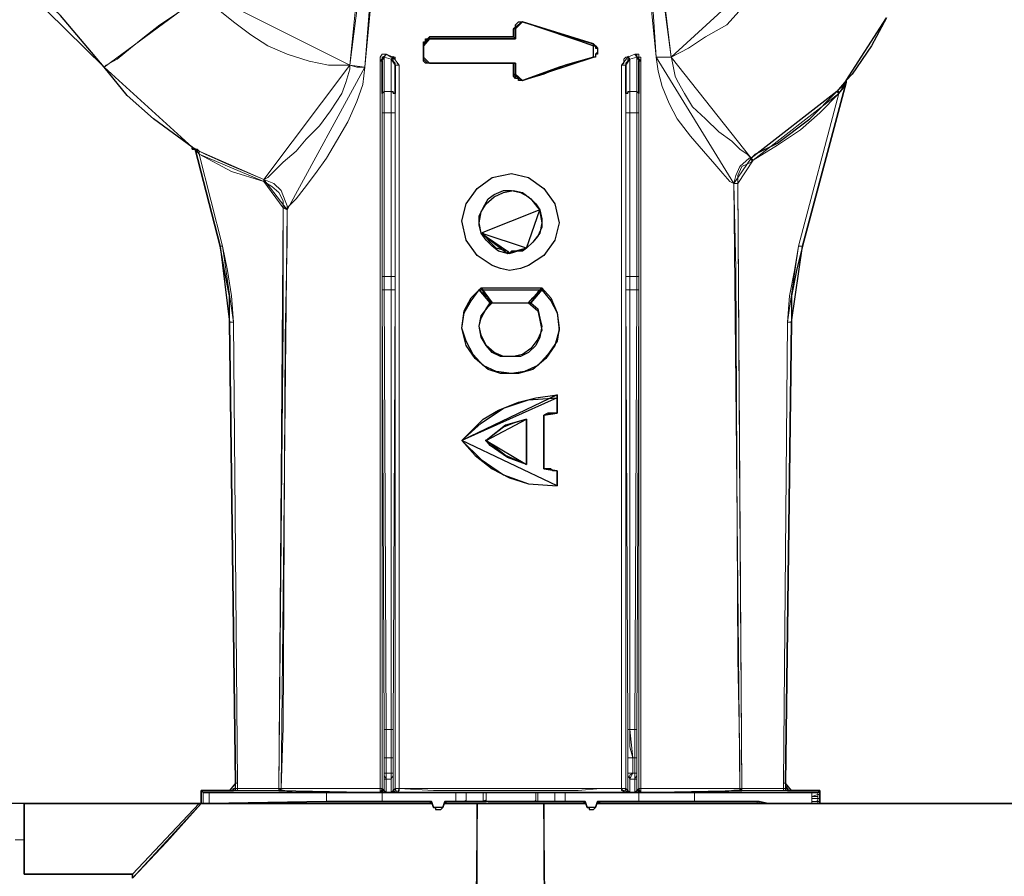
# Model space of a CAD drawing. Units: millimetres. Extents: x -225 to 176, y -121 to 166.
# Drawn here: x -112 to -95, y 74 to 88 of the extents above; entities that cross this region are included whole.
import ezdxf

# ---------------------------------------------------------------- set-up
doc = ezdxf.new("R2010")
doc.units = ezdxf.units.MM

msp = doc.modelspace()

# ---------------------------------------------------------------- linework, layer by layer
at = {"color": 8, "linetype": 'Continuous', "lineweight": 15}
for points in [[(-106.118, 87.138), (-105.936, 88.942), (-105.804, 89.852), (-105.655, 90.778)], [(-105.522, 90.778), (-105.622, 89.786), (-105.77, 88.445), (-105.87, 87.105)], [(-101.105, 87.271), (-101.171, 88.263), (-101.32, 89.537), (-101.452, 90.778)], [(-101.32, 90.778), (-101.171, 89.885), (-101.072, 89.041), (-100.857, 87.271)], [(-100.857, 87.271), (-100.576, 87.42), (-100.294, 87.602), (-99.947, 87.8), (-99.649, 88.131), (-99.418, 88.445), (-99.202, 88.793)], [(-108.484, 88.33), (-108.699, 88.164), (-108.947, 87.982), (-109.228, 87.8), (-109.476, 87.602), (-109.708, 87.42), (-109.923, 87.238), (-110.105, 87.138), (-110.138, 87.105)], [(-108.484, 88.33), (-108.269, 88.048), (-108.02, 87.85), (-107.739, 87.635), (-107.458, 87.453), (-107.144, 87.32), (-106.78, 87.205), (-106.465, 87.138), (-106.118, 87.138)], [(-103.289, 87.85), (-103.289, 87.85)], [(-103.438, 87.734), (-103.405, 87.734)], [(-104.811, 87.602), (-104.811, 87.569)], [(-104.91, 87.453), (-104.91, 87.453)], [(-102.131, 87.486), (-102.131, 87.453)], [(-105.622, 87.205), (-105.622, 87.238), (-105.622, 87.271), (-105.588, 87.32), (-105.555, 87.32), (-105.522, 87.32)], [(-105.622, 75.309), (-105.622, 77.543), (-105.622, 82.374), (-105.622, 87.205)], [(-105.622, 87.205), (-105.622, 87.205), (-105.588, 87.205)], [(-105.555, 87.271), (-105.555, 87.287), (-105.588, 87.271), (-105.588, 87.238), (-105.588, 87.205)], [(-105.588, 87.205), (-105.588, 82.374), (-105.588, 77.576), (-105.588, 75.309)], [(-105.522, 87.32), (-105.522, 87.32), (-105.555, 87.271)], [(-105.555, 87.271), (-105.555, 86.708)], [(-105.44, 87.238), (-105.555, 87.271)], [(-105.522, 87.32), (-105.44, 87.271), (-105.406, 87.271)], [(-105.406, 87.271), (-105.406, 87.287), (-105.406, 87.238), (-105.44, 87.238)], [(-105.44, 86.708), (-105.44, 87.238)], [(-105.373, 87.138), (-105.373, 87.172), (-105.406, 87.205), (-105.406, 87.238), (-105.44, 87.238)], [(-105.406, 87.271), (-105.373, 87.271), (-105.373, 87.238), (-105.34, 87.172), (-105.307, 87.138)], [(-104.91, 87.271), (-104.91, 87.287)], [(-102.131, 87.271), (-102.131, 87.287)], [(-101.668, 87.138), (-101.634, 87.172), (-101.634, 87.238), (-101.601, 87.271), (-101.568, 87.271)], [(-101.535, 87.238), (-101.568, 87.238), (-101.568, 87.205), (-101.601, 87.172), (-101.601, 87.138)], [(-101.568, 87.271), (-101.452, 87.32)], [(-101.568, 87.271), (-101.568, 87.287), (-101.535, 87.238)], [(-101.419, 87.271), (-101.535, 87.238)], [(-101.535, 87.238), (-101.535, 86.708)], [(-101.452, 87.32), (-101.419, 87.32), (-101.386, 87.32), (-101.386, 87.271), (-101.353, 87.271), (-101.353, 87.205)], [(-101.452, 87.32), (-101.452, 87.32), (-101.419, 87.32), (-101.419, 87.271)], [(-101.419, 86.708), (-101.419, 87.271)], [(-101.386, 87.205), (-101.386, 87.238), (-101.386, 87.271), (-101.419, 87.271)], [(-101.386, 75.309), (-101.386, 77.576), (-101.386, 82.374), (-101.386, 87.205)], [(-101.386, 87.205), (-101.386, 87.205), (-101.353, 87.205)], [(-101.353, 87.205), (-101.353, 82.374), (-101.353, 77.543), (-101.353, 75.309)], [(-99.831, 85.203), (-99.831, 85.203), (-99.897, 85.236), (-100.013, 85.368), (-100.145, 85.517), (-100.327, 85.732), (-100.543, 85.98), (-100.758, 86.262), (-100.89, 86.51), (-101.006, 86.791), (-101.072, 87.039), (-101.105, 87.271)], [(-101.105, 87.271), (-101.006, 87.271), (-100.857, 87.271)], [(-100.857, 87.271), (-100.857, 87.287), (-100.791, 86.957), (-100.758, 86.89), (-100.642, 86.675), (-100.509, 86.46), (-100.294, 86.262), (-100.079, 86.047), (-99.864, 85.898), (-99.732, 85.765), (-99.616, 85.683), (-99.55, 85.616)], [(-107.524, 85.269), (-107.524, 85.269), (-107.458, 85.302), (-107.359, 85.401), (-107.21, 85.55), (-106.995, 85.732), (-106.829, 85.931), (-106.614, 86.146), (-106.432, 86.394), (-106.25, 86.675), (-106.184, 86.857), (-106.118, 87.072), (-106.118, 87.138)], [(-105.87, 87.105), (-105.903, 86.824), (-106.002, 86.543), (-106.151, 86.212), (-106.333, 85.898), (-106.498, 85.616), (-106.68, 85.368), (-106.862, 85.12), (-106.995, 84.955), (-107.111, 84.839), (-107.144, 84.806), (-107.144, 84.773)], [(-105.87, 87.105), (-106.002, 87.105), (-106.118, 87.138)], [(-105.373, 75.309), (-105.373, 77.394), (-105.373, 82.275), (-105.373, 87.138)], [(-105.373, 87.138), (-105.373, 87.138), (-105.34, 87.138), (-105.307, 87.138)], [(-105.307, 87.138), (-105.307, 82.275), (-105.307, 77.394), (-105.307, 75.309)], [(-104.811, 87.172), (-104.811, 87.172)], [(-101.668, 75.309), (-101.668, 77.394), (-101.668, 82.275), (-101.668, 87.138)], [(-101.668, 87.138), (-101.634, 87.138), (-101.601, 87.138)], [(-101.601, 87.138), (-101.601, 82.275), (-101.601, 77.394), (-101.601, 75.309)], [(-103.438, 86.99), (-103.405, 86.99)], [(-103.289, 86.89), (-103.289, 86.89)], [(-97.995, 86.857), (-97.995, 86.857), (-98.028, 86.857), (-98.028, 86.791), (-98.061, 86.741), (-98.111, 86.675)], [(-97.995, 86.89), (-97.995, 86.89)], [(-97.995, 86.89), (-97.995, 86.89), (-97.995, 86.857)], [(-97.995, 86.857), (-97.995, 86.857)], [(-105.555, 86.708), (-105.555, 86.708), (-105.588, 86.675)], [(-105.555, 86.708), (-105.555, 86.642), (-105.555, 86.543), (-105.555, 86.46), (-105.555, 86.361)], [(-105.44, 86.708), (-105.555, 86.708)], [(-105.44, 86.361), (-105.44, 86.46), (-105.44, 86.543), (-105.44, 86.642), (-105.44, 86.708)], [(-105.373, 86.675), (-105.373, 86.675), (-105.406, 86.675), (-105.406, 86.708), (-105.44, 86.708)], [(-101.535, 86.708), (-101.568, 86.708), (-101.568, 86.675), (-101.601, 86.675)], [(-101.535, 86.708), (-101.535, 86.642), (-101.535, 86.543), (-101.535, 86.46), (-101.535, 86.361)], [(-101.535, 86.708), (-101.419, 86.708)], [(-101.419, 86.361), (-101.419, 86.46), (-101.419, 86.543), (-101.419, 86.642), (-101.419, 86.708)], [(-101.386, 86.675), (-101.386, 86.675), (-101.419, 86.708)], [(-98.144, 86.708), (-98.144, 86.708), (-98.111, 86.708), (-98.111, 86.675)], [(-105.588, 86.361), (-105.588, 86.427), (-105.588, 86.543), (-105.588, 86.609), (-105.588, 86.675)], [(-105.373, 86.675), (-105.373, 86.609), (-105.373, 86.543), (-105.373, 86.427), (-105.373, 86.361)], [(-101.601, 86.361), (-101.601, 86.427), (-101.601, 86.543), (-101.601, 86.609), (-101.601, 86.675)], [(-101.386, 86.675), (-101.386, 86.609), (-101.386, 86.543), (-101.386, 86.427), (-101.386, 86.361)], [(-98.111, 86.675), (-98.425, 86.361), (-98.739, 86.08), (-99.12, 85.832), (-99.517, 85.583)], [(-98.772, 84.177), (-98.111, 86.675)], [(-105.588, 83.681), (-105.588, 86.361)], [(-105.555, 86.361), (-105.555, 86.361), (-105.588, 86.361)], [(-105.555, 86.361), (-105.555, 83.681)], [(-105.44, 86.361), (-105.555, 86.361)], [(-105.44, 83.681), (-105.44, 86.361)], [(-105.373, 86.361), (-105.373, 86.361), (-105.406, 86.361), (-105.44, 86.361)], [(-105.373, 86.361), (-105.373, 83.681)], [(-101.601, 83.681), (-101.601, 86.361)], [(-101.535, 86.361), (-101.535, 86.361), (-101.568, 86.361), (-101.601, 86.361)], [(-101.535, 86.361), (-101.535, 83.681)], [(-101.535, 86.361), (-101.419, 86.361)], [(-101.419, 83.681), (-101.419, 86.361)], [(-101.386, 86.361), (-101.386, 86.361), (-101.419, 86.361)], [(-101.386, 86.361), (-101.386, 83.681)], [(-108.699, 85.798), (-108.699, 85.798)], [(-108.699, 85.765), (-108.699, 85.765), (-108.699, 85.798)], [(-108.649, 85.765), (-108.666, 85.765)], [(-108.583, 85.683), (-108.616, 85.732), (-108.649, 85.732), (-108.649, 85.765)], [(-108.583, 85.732), (-108.484, 85.683), (-108.12, 85.517), (-107.524, 85.269)], [(-108.583, 85.683), (-108.583, 85.699), (-108.583, 85.732)], [(-107.524, 85.236), (-108.054, 85.401), (-108.583, 85.683)], [(-108.583, 85.683), (-108.202, 84.177)], [(-99.831, 85.203), (-99.798, 85.335), (-99.732, 85.484), (-99.583, 85.616), (-99.55, 85.616)], [(-99.517, 85.583), (-99.55, 85.55), (-99.699, 85.484), (-99.765, 85.335), (-99.765, 85.203)], [(-99.55, 85.616), (-99.55, 85.616), (-99.55, 85.583), (-99.517, 85.583)], [(-107.524, 85.269), (-107.359, 85.203), (-107.243, 85.087), (-107.177, 84.922), (-107.144, 84.839), (-107.144, 84.773)], [(-107.524, 85.236), (-107.524, 85.236), (-107.524, 85.269)], [(-107.21, 84.806), (-107.21, 84.922), (-107.276, 85.054), (-107.392, 85.153), (-107.524, 85.236)], [(-99.732, 75.309), (-99.732, 75.425), (-99.732, 75.806), (-99.765, 77.427), (-99.798, 83.813), (-99.831, 85.203)], [(-99.831, 85.203), (-99.831, 85.203), (-99.798, 85.203), (-99.765, 85.203)], [(-99.765, 85.203), (-99.732, 79.942), (-99.699, 75.309)], [(-107.276, 75.309), (-107.21, 82.903), (-107.21, 84.806)], [(-107.144, 84.773), (-107.144, 84.707), (-107.144, 84.276), (-107.177, 82.688), (-107.21, 76.302), (-107.243, 75.309)], [(-107.21, 84.806), (-107.177, 84.806), (-107.144, 84.773)], [(-103.967, 84.392), (-103.967, 84.392)], [(-108.236, 84.177), (-108.236, 84.177), (-108.202, 84.177)], [(-108.087, 82.936), (-108.087, 83.366), (-108.169, 83.78), (-108.236, 84.177)], [(-108.236, 84.177), (-108.236, 84.177)], [(-108.202, 84.177), (-108.12, 83.78), (-108.054, 83.366), (-108.02, 82.936)], [(-103.223, 84.144), (-103.223, 84.144)], [(-98.954, 82.936), (-98.921, 83.366), (-98.838, 83.78), (-98.772, 84.177)], [(-98.706, 84.177), (-98.805, 83.78), (-98.888, 83.366), (-98.888, 82.936)], [(-98.706, 84.177), (-98.739, 84.177), (-98.772, 84.177)], [(-98.706, 84.177), (-98.706, 84.177)], [(-103.537, 84.061), (-103.537, 84.094)], [(-105.588, 83.466), (-105.588, 83.532), (-105.588, 83.615), (-105.588, 83.681)], [(-105.555, 83.681), (-105.555, 83.681), (-105.588, 83.681)], [(-105.555, 83.681), (-105.555, 83.615), (-105.555, 83.532), (-105.555, 83.466)], [(-105.44, 83.681), (-105.555, 83.681)], [(-105.44, 83.466), (-105.44, 83.532), (-105.44, 83.615), (-105.44, 83.681)], [(-105.373, 83.681), (-105.373, 83.681), (-105.406, 83.681), (-105.44, 83.681)], [(-105.373, 83.681), (-105.373, 83.615), (-105.373, 83.532), (-105.373, 83.466)], [(-101.601, 83.466), (-101.601, 83.532), (-101.601, 83.615), (-101.601, 83.681)], [(-101.535, 83.681), (-101.535, 83.681), (-101.568, 83.681), (-101.601, 83.681)], [(-101.535, 83.681), (-101.535, 83.615), (-101.535, 83.532), (-101.535, 83.466)], [(-101.535, 83.681), (-101.419, 83.681)], [(-101.419, 83.466), (-101.419, 83.532), (-101.419, 83.615), (-101.419, 83.681)], [(-101.386, 83.681), (-101.386, 83.681), (-101.419, 83.681)], [(-101.386, 83.681), (-101.386, 83.615), (-101.386, 83.532), (-101.386, 83.466)], [(-105.555, 76.269), (-105.588, 83.466)], [(-105.555, 83.466), (-105.555, 83.466), (-105.588, 83.466)], [(-105.555, 83.466), (-105.522, 76.269)], [(-105.44, 83.466), (-105.555, 83.466)], [(-105.44, 76.269), (-105.44, 83.466)], [(-105.373, 83.466), (-105.373, 83.466), (-105.406, 83.466), (-105.44, 83.466)], [(-105.373, 83.466), (-105.406, 76.269)], [(-101.568, 76.269), (-101.601, 83.466)], [(-101.535, 83.466), (-101.535, 83.466), (-101.568, 83.466), (-101.601, 83.466)], [(-101.535, 83.466), (-101.535, 76.269)], [(-101.535, 83.466), (-101.419, 83.466)], [(-101.452, 76.269), (-101.419, 83.466)], [(-101.386, 83.466), (-101.419, 76.269)], [(-101.386, 83.466), (-101.386, 83.466), (-101.419, 83.466)], [(-108.087, 82.936), (-108.087, 82.936), (-108.054, 82.936), (-108.02, 82.936)], [(-107.987, 75.392), (-108.087, 82.936)], [(-108.087, 82.936), (-108.087, 82.936)], [(-108.02, 82.936), (-107.954, 75.392)], [(-99.02, 75.392), (-98.954, 82.936)], [(-98.888, 82.936), (-98.987, 75.392)], [(-98.888, 82.936), (-98.888, 82.936), (-98.921, 82.936), (-98.954, 82.936)], [(-98.888, 82.936), (-98.888, 82.936)], [(-105.555, 75.806), (-105.555, 75.988), (-105.555, 76.12), (-105.555, 76.269)], [(-105.522, 76.269), (-105.522, 76.269), (-105.555, 76.269)], [(-105.522, 76.269), (-105.522, 76.12), (-105.522, 75.988), (-105.522, 75.806)], [(-105.44, 76.269), (-105.522, 76.269)], [(-105.44, 75.806), (-105.44, 75.988), (-105.44, 76.12), (-105.44, 76.269)], [(-105.406, 76.269), (-105.406, 76.269), (-105.44, 76.269)], [(-105.406, 76.269), (-105.406, 76.12), (-105.406, 75.988), (-105.406, 75.806)], [(-101.568, 75.806), (-101.568, 75.988), (-101.568, 76.12), (-101.568, 76.269)], [(-101.535, 76.269), (-101.535, 76.269), (-101.568, 76.269)], [(-101.535, 76.269), (-101.535, 76.12), (-101.535, 75.988), (-101.486, 75.806)], [(-101.535, 76.269), (-101.452, 76.269)], [(-101.452, 75.806), (-101.452, 75.988), (-101.452, 76.12), (-101.452, 76.269)], [(-101.419, 76.269), (-101.419, 76.269), (-101.452, 76.269)], [(-101.419, 76.269), (-101.419, 76.12), (-101.419, 75.988), (-101.419, 75.806)], [(-105.555, 75.558), (-105.555, 75.806)], [(-105.522, 75.806), (-105.522, 75.806), (-105.555, 75.806)], [(-105.522, 75.806), (-105.522, 75.558)], [(-105.44, 75.806), (-105.522, 75.806)], [(-105.44, 75.558), (-105.44, 75.806)], [(-105.406, 75.806), (-105.406, 75.806), (-105.44, 75.806)], [(-105.406, 75.806), (-105.406, 75.558)], [(-101.568, 75.558), (-101.568, 75.806)], [(-101.486, 75.806), (-101.535, 75.806), (-101.568, 75.806)], [(-101.486, 75.806), (-101.486, 75.558)], [(-101.486, 75.806), (-101.452, 75.806)], [(-101.419, 75.806), (-101.419, 75.806), (-101.452, 75.806)], [(-101.452, 75.558), (-101.452, 75.806)], [(-101.419, 75.806), (-101.419, 75.558)], [(-105.522, 75.558), (-105.522, 75.558), (-105.555, 75.558)], [(-105.555, 75.525), (-105.555, 75.525), (-105.555, 75.558)], [(-105.522, 75.458), (-105.522, 75.458), (-105.522, 75.491), (-105.555, 75.491), (-105.555, 75.525)], [(-105.555, 75.525), (-105.555, 75.525)], [(-105.555, 75.276), (-105.555, 75.309), (-105.555, 75.343), (-105.555, 75.392), (-105.555, 75.425), (-105.555, 75.458), (-105.555, 75.491), (-105.555, 75.525)], [(-105.522, 75.458), (-105.522, 75.458), (-105.555, 75.458), (-105.555, 75.491), (-105.555, 75.525)], [(-105.522, 75.558), (-105.522, 75.558), (-105.522, 75.525), (-105.522, 75.491), (-105.522, 75.458)], [(-105.522, 75.558), (-105.44, 75.558)], [(-105.44, 75.458), (-105.522, 75.458)], [(-105.522, 75.458), (-105.522, 75.458)], [(-105.522, 75.458), (-105.44, 75.458)], [(-105.522, 75.458), (-105.522, 75.458), (-105.522, 75.425), (-105.522, 75.392), (-105.522, 75.343), (-105.522, 75.309), (-105.522, 75.276), (-105.522, 75.243)], [(-105.44, 75.458), (-105.44, 75.458), (-105.44, 75.491), (-105.44, 75.525), (-105.44, 75.558)], [(-105.406, 75.558), (-105.406, 75.558), (-105.44, 75.558)], [(-105.406, 75.525), (-105.406, 75.525), (-105.406, 75.491), (-105.44, 75.491), (-105.44, 75.458)], [(-105.406, 75.525), (-105.406, 75.491), (-105.44, 75.491), (-105.44, 75.458)], [(-105.44, 75.458), (-105.44, 75.458)], [(-105.44, 75.243), (-105.44, 75.243), (-105.44, 75.276), (-105.44, 75.309), (-105.44, 75.343), (-105.44, 75.392), (-105.44, 75.425), (-105.44, 75.458)], [(-105.406, 75.558), (-105.406, 75.558), (-105.406, 75.525)], [(-105.406, 75.525), (-105.406, 75.525)], [(-105.406, 75.525), (-105.406, 75.525), (-105.406, 75.491), (-105.406, 75.458), (-105.406, 75.425), (-105.406, 75.392), (-105.406, 75.343), (-105.406, 75.309), (-105.406, 75.276)], [(-101.568, 75.525), (-101.568, 75.525), (-101.568, 75.558)], [(-101.486, 75.558), (-101.535, 75.558), (-101.568, 75.558)], [(-101.535, 75.458), (-101.535, 75.458), (-101.535, 75.491), (-101.568, 75.491), (-101.568, 75.525)], [(-101.568, 75.525), (-101.568, 75.525)], [(-101.568, 75.276), (-101.568, 75.309), (-101.568, 75.343), (-101.568, 75.392), (-101.568, 75.425), (-101.568, 75.458), (-101.568, 75.491), (-101.568, 75.525)], [(-101.535, 75.458), (-101.535, 75.458), (-101.535, 75.491), (-101.568, 75.491), (-101.568, 75.525)], [(-101.486, 75.558), (-101.486, 75.558), (-101.535, 75.525), (-101.535, 75.491), (-101.535, 75.458)], [(-101.452, 75.458), (-101.535, 75.458)], [(-101.535, 75.458), (-101.535, 75.458)], [(-101.535, 75.458), (-101.452, 75.458)], [(-101.535, 75.458), (-101.535, 75.458), (-101.535, 75.425), (-101.535, 75.392), (-101.535, 75.343), (-101.535, 75.309), (-101.535, 75.276), (-101.535, 75.243)], [(-101.486, 75.558), (-101.452, 75.558)], [(-101.419, 75.558), (-101.419, 75.558), (-101.452, 75.558)], [(-101.452, 75.458), (-101.452, 75.458), (-101.452, 75.491), (-101.452, 75.525), (-101.452, 75.558)], [(-101.419, 75.525), (-101.419, 75.525), (-101.419, 75.491), (-101.452, 75.491), (-101.452, 75.458)], [(-101.419, 75.525), (-101.419, 75.491), (-101.419, 75.458), (-101.452, 75.458)], [(-101.452, 75.458), (-101.452, 75.458)], [(-101.452, 75.243), (-101.452, 75.243), (-101.452, 75.276), (-101.452, 75.309), (-101.452, 75.343), (-101.452, 75.392), (-101.452, 75.425), (-101.452, 75.458)], [(-101.419, 75.558), (-101.419, 75.558), (-101.419, 75.525)], [(-101.419, 75.525), (-101.419, 75.525)], [(-101.419, 75.525), (-101.419, 75.525), (-101.419, 75.491), (-101.419, 75.458), (-101.419, 75.425), (-101.419, 75.392), (-101.419, 75.343), (-101.419, 75.309), (-101.419, 75.276)], [(-108.087, 75.276), (-108.054, 75.276), (-108.02, 75.276), (-108.02, 75.309), (-107.987, 75.309), (-107.987, 75.343), (-107.987, 75.392)], [(-108.087, 75.276), (-108.087, 75.276), (-108.054, 75.276), (-107.987, 75.276), (-107.987, 75.309), (-107.954, 75.309)], [(-108.087, 75.276), (-108.087, 75.276)], [(-107.954, 75.276), (-107.987, 75.276), (-108.02, 75.276), (-108.054, 75.276), (-108.087, 75.276)], [(-107.987, 75.392), (-107.987, 75.392), (-107.954, 75.392)], [(-107.987, 75.392), (-107.987, 75.392)], [(-107.954, 75.392), (-107.954, 75.343), (-107.954, 75.309)], [(-107.954, 75.276), (-107.954, 75.276), (-107.954, 75.309)], [(-107.954, 75.309), (-107.276, 75.309)], [(-107.276, 75.276), (-107.954, 75.276)], [(-107.276, 75.276), (-107.276, 75.276), (-107.243, 75.276), (-107.243, 75.309)], [(-107.276, 75.276), (-107.276, 75.276), (-107.276, 75.309)], [(-107.276, 75.309), (-107.276, 75.309), (-107.243, 75.309)], [(-107.243, 75.309), (-107.177, 75.309), (-106.995, 75.309), (-106.713, 75.309), (-106.333, 75.309), (-106.25, 75.309), (-105.969, 75.309), (-105.622, 75.309)], [(-105.622, 75.243), (-105.622, 75.243), (-105.588, 75.276), (-105.588, 75.309)], [(-105.622, 75.243), (-105.622, 75.243), (-105.622, 75.276), (-105.622, 75.309)], [(-105.622, 75.309), (-105.588, 75.309)], [(-105.622, 75.243), (-105.622, 75.243), (-105.588, 75.243), (-105.588, 75.276), (-105.555, 75.276)], [(-105.588, 75.309), (-105.555, 75.276)], [(-105.555, 75.276), (-105.555, 75.276), (-105.555, 75.243), (-105.522, 75.243)], [(-105.44, 75.243), (-105.44, 75.243), (-105.406, 75.276)], [(-105.406, 75.276), (-105.373, 75.309)], [(-105.373, 75.243), (-105.373, 75.243), (-105.406, 75.243), (-105.406, 75.276)], [(-105.34, 75.243), (-105.34, 75.243), (-105.373, 75.243), (-105.373, 75.276), (-105.373, 75.309)], [(-105.373, 75.309), (-105.373, 75.309), (-105.34, 75.309), (-105.307, 75.309)], [(-105.34, 75.243), (-105.34, 75.243), (-105.307, 75.276), (-105.307, 75.309)], [(-105.307, 75.309), (-104.745, 75.276), (-104.133, 75.276), (-103.504, 75.276), (-102.875, 75.276), (-102.759, 75.276), (-102.379, 75.276), (-102.015, 75.309), (-101.668, 75.309)], [(-101.634, 75.243), (-101.634, 75.243), (-101.634, 75.276), (-101.668, 75.276), (-101.668, 75.309)], [(-101.668, 75.309), (-101.634, 75.309), (-101.601, 75.309)], [(-101.634, 75.243), (-101.634, 75.243), (-101.601, 75.243), (-101.601, 75.276), (-101.601, 75.309)], [(-101.601, 75.309), (-101.568, 75.276)], [(-101.601, 75.243), (-101.601, 75.243), (-101.568, 75.243), (-101.568, 75.276)], [(-101.568, 75.276), (-101.568, 75.276), (-101.535, 75.243)], [(-101.452, 75.243), (-101.452, 75.243), (-101.419, 75.243), (-101.419, 75.276)], [(-101.419, 75.276), (-101.386, 75.309)], [(-101.353, 75.243), (-101.353, 75.243), (-101.386, 75.243), (-101.386, 75.276), (-101.419, 75.276)], [(-101.353, 75.243), (-101.353, 75.243), (-101.386, 75.276), (-101.386, 75.309)], [(-101.386, 75.309), (-101.386, 75.309), (-101.353, 75.309)], [(-101.353, 75.309), (-100.857, 75.309), (-100.476, 75.309), (-100.112, 75.309), (-99.897, 75.309), (-99.864, 75.309), (-99.798, 75.309), (-99.732, 75.309)], [(-101.353, 75.243), (-101.353, 75.243), (-101.353, 75.276), (-101.353, 75.309)], [(-99.699, 75.276), (-99.699, 75.276), (-99.732, 75.276), (-99.732, 75.309)], [(-99.732, 75.309), (-99.732, 75.309), (-99.699, 75.309)], [(-99.699, 75.276), (-99.699, 75.276), (-99.699, 75.309)], [(-99.699, 75.309), (-99.02, 75.309)], [(-99.02, 75.276), (-99.699, 75.276)], [(-98.987, 75.392), (-98.987, 75.392), (-99.02, 75.392)], [(-99.02, 75.309), (-99.02, 75.343), (-99.02, 75.392)], [(-99.02, 75.276), (-99.02, 75.276), (-99.02, 75.309)], [(-99.02, 75.309), (-98.987, 75.309), (-98.987, 75.276), (-98.921, 75.276), (-98.888, 75.276)], [(-98.888, 75.276), (-98.888, 75.276), (-98.921, 75.276), (-98.954, 75.276), (-98.987, 75.276), (-99.02, 75.276)], [(-98.987, 75.392), (-98.987, 75.343), (-98.987, 75.309), (-98.954, 75.309), (-98.954, 75.276), (-98.921, 75.276), (-98.888, 75.276)], [(-98.987, 75.392), (-98.987, 75.392)], [(-98.888, 75.276), (-98.888, 75.276)], [(-108.517, 75.061), (-108.517, 75.243)], [(-108.418, 75.243), (-108.418, 75.061)], [(-106.498, 75.094), (-106.498, 75.243)], [(-105.622, 75.243), (-105.622, 75.243)], [(-105.522, 75.243), (-105.522, 75.243), (-105.588, 75.243), (-105.622, 75.243)], [(-105.588, 75.094), (-105.588, 75.243)], [(-105.44, 75.243), (-105.522, 75.243)], [(-105.373, 75.243), (-105.373, 75.243), (-105.406, 75.243), (-105.44, 75.243)], [(-105.34, 75.243), (-105.373, 75.243)], [(-104.381, 75.094), (-104.381, 75.243)], [(-104.215, 75.243), (-104.215, 75.094)], [(-103.934, 75.094), (-103.934, 75.243)], [(-103.884, 75.243), (-103.884, 75.094)], [(-103.884, 75.094), (-103.884, 75.243)], [(-103.074, 75.094), (-103.074, 75.243)], [(-103.074, 75.094), (-103.074, 75.243)], [(-103.041, 75.243), (-103.041, 75.094)], [(-102.759, 75.094), (-102.759, 75.243)], [(-102.594, 75.243), (-102.594, 75.094)], [(-101.601, 75.243), (-101.634, 75.243)], [(-101.535, 75.243), (-101.535, 75.243), (-101.568, 75.243), (-101.601, 75.243)], [(-101.452, 75.243), (-101.535, 75.243)], [(-101.353, 75.243), (-101.353, 75.243), (-101.386, 75.243), (-101.452, 75.243)], [(-101.386, 75.094), (-101.386, 75.243)], [(-101.353, 75.243), (-101.353, 75.243)], [(-100.476, 75.094), (-100.476, 75.243)], [(-99.451, 75.094), (-99.451, 75.061)], [(-99.418, 75.094), (-99.418, 75.061)], [(-98.557, 75.243), (-98.557, 75.243)], [(-98.557, 75.177), (-98.557, 75.21), (-98.557, 75.243)], [(-98.458, 75.243), (-98.458, 75.243), (-98.491, 75.243), (-98.524, 75.243), (-98.557, 75.243)], [(-98.458, 75.21), (-98.458, 75.21), (-98.458, 75.177), (-98.491, 75.177), (-98.524, 75.177), (-98.557, 75.177)], [(-98.557, 75.144), (-98.557, 75.177)], [(-98.557, 75.094), (-98.557, 75.111), (-98.557, 75.144)], [(-98.458, 75.144), (-98.458, 75.144), (-98.557, 75.144)], [(-98.458, 75.144), (-98.458, 75.144), (-98.557, 75.144)], [(-98.458, 75.094), (-98.458, 75.111), (-98.491, 75.094), (-98.524, 75.094), (-98.557, 75.094)], [(-98.557, 75.061), (-98.557, 75.094)], [(-98.458, 75.243), (-98.458, 75.243), (-98.458, 75.21)], [(-98.458, 75.243), (-98.458, 75.243)], [(-98.458, 75.243), (-98.425, 75.243)], [(-98.458, 75.21), (-98.458, 75.144)], [(-98.458, 75.21), (-98.425, 75.21)], [(-98.458, 75.144), (-98.458, 75.094)], [(-98.458, 75.144), (-98.458, 75.144)], [(-98.458, 75.144), (-98.425, 75.144)], [(-98.458, 75.094), (-98.458, 75.061)], [(-98.458, 75.094), (-98.425, 75.094)], [(-104.745, 74.995), (-104.745, 74.995)], [(-104.596, 74.995), (-104.596, 74.995)], [(-102.23, 74.995), (-102.23, 74.995)], [(-102.098, 74.995), (-102.098, 74.995)], [(-99.269, 75.061), (-99.269, 75.061)], [(-99.236, 75.061), (-99.236, 75.061)], [(-98.987, 75.061), (-98.987, 75.061)], [(-98.987, 75.061), (-98.987, 75.061)], [(-98.805, 75.061), (-98.805, 75.061), (-98.772, 75.061), (-98.739, 75.061), (-98.706, 75.061)], [(-98.805, 75.061), (-98.805, 75.061)], [(-98.805, 75.061), (-98.805, 75.061), (-98.772, 75.061)], [(-98.805, 75.061), (-98.805, 75.061)], [(-98.805, 75.061), (-98.805, 75.061)], [(-98.706, 75.061), (-98.673, 75.061)], [(-98.706, 75.061), (-98.706, 75.061)], [(-98.673, 75.061), (-98.64, 75.061), (-98.59, 75.061), (-98.557, 75.061)], [(-98.673, 75.061), (-98.673, 75.061)], [(-98.557, 75.061), (-98.557, 75.061), (-98.59, 75.061)], [(-98.557, 75.061), (-98.557, 75.061)], [(-98.557, 75.061), (-98.557, 75.061)], [(-98.557, 75.061), (-98.557, 75.061)], [(-111.445, 74.466), (-111.594, 74.466)], [(-111.445, 74.466), (-111.445, 73.903)]]:
    msp.add_lwpolyline(points, close=True, dxfattribs=at)
at = {"color": 7, "linetype": 'Continuous', "lineweight": 30}
for points in [[(-110.138, 87.105), (-110.85, 87.949), (-111.627, 88.694), (-112.322, 89.256)], [(-103.438, 87.734), (-103.405, 87.767), (-103.405, 87.8), (-103.355, 87.85), (-103.322, 87.85), (-103.289, 87.85)], [(-103.405, 87.734), (-103.405, 87.767), (-103.405, 87.8), (-103.355, 87.85), (-103.322, 87.85), (-103.289, 87.85)], [(-103.289, 87.85), (-102.726, 87.668), (-102.412, 87.569), (-102.131, 87.486)], [(-103.289, 87.85), (-102.726, 87.668), (-102.131, 87.453)], [(-97.333, 87.916), (-97.581, 87.453), (-97.895, 86.99), (-97.995, 86.89)], [(-103.438, 87.602), (-103.438, 87.668), (-103.438, 87.734)], [(-103.405, 87.569), (-103.405, 87.734)], [(-104.91, 87.453), (-104.91, 87.486), (-104.877, 87.519), (-104.877, 87.569), (-104.844, 87.569), (-104.811, 87.602)], [(-104.91, 87.453), (-104.91, 87.486), (-104.91, 87.519), (-104.877, 87.519), (-104.844, 87.569), (-104.811, 87.569)], [(-104.811, 87.602), (-104.463, 87.602), (-104.1, 87.602), (-103.438, 87.602)], [(-104.811, 87.569), (-104.1, 87.569), (-103.405, 87.569)], [(-103.438, 87.602), (-103.405, 87.569)], [(-104.91, 87.271), (-104.91, 87.354), (-104.91, 87.42), (-104.91, 87.453)], [(-104.91, 87.271), (-104.91, 87.453)], [(-102.131, 87.486), (-102.098, 87.453), (-102.065, 87.42), (-102.065, 87.387), (-102.065, 87.354), (-102.065, 87.32), (-102.098, 87.32), (-102.098, 87.271), (-102.131, 87.271)], [(-102.131, 87.453), (-102.098, 87.453), (-102.098, 87.42), (-102.065, 87.42), (-102.065, 87.387), (-102.065, 87.354), (-102.098, 87.32), (-102.098, 87.271), (-102.131, 87.271)], [(-105.588, 86.675), (-105.588, 87.205)], [(-104.811, 87.172), (-104.844, 87.172), (-104.877, 87.172), (-104.91, 87.205), (-104.91, 87.238), (-104.91, 87.271)], [(-104.811, 87.172), (-104.844, 87.172), (-104.877, 87.205), (-104.91, 87.238), (-104.91, 87.271)], [(-102.131, 87.271), (-102.594, 87.138), (-102.941, 86.99), (-103.289, 86.89)], [(-102.131, 87.271), (-102.693, 87.105), (-103.289, 86.89)], [(-101.386, 87.205), (-101.386, 86.675)], [(-108.699, 85.798), (-109.327, 86.262), (-109.758, 86.642), (-110.138, 87.105)], [(-105.373, 87.138), (-105.373, 86.675)], [(-103.438, 87.172), (-103.785, 87.172), (-104.182, 87.172), (-104.811, 87.172)], [(-103.405, 87.172), (-104.1, 87.172), (-104.811, 87.172)], [(-103.438, 86.99), (-103.438, 87.072), (-103.438, 87.172)], [(-103.438, 87.172), (-103.405, 87.172)], [(-103.405, 86.99), (-103.405, 87.172)], [(-101.601, 86.675), (-101.601, 87.138)], [(-103.289, 86.89), (-103.322, 86.89), (-103.355, 86.89), (-103.355, 86.923), (-103.405, 86.923), (-103.438, 86.957), (-103.438, 86.99)], [(-103.289, 86.89), (-103.289, 86.89), (-103.322, 86.89), (-103.355, 86.89), (-103.355, 86.923), (-103.405, 86.923), (-103.405, 86.957), (-103.405, 86.99)], [(-97.995, 86.857), (-98.706, 84.177)], [(-98.706, 84.177), (-97.995, 86.857)], [(-98.144, 86.708), (-98.028, 86.824), (-97.995, 86.857), (-97.995, 86.89)], [(-97.995, 86.89), (-97.995, 86.89), (-97.995, 86.857)], [(-99.55, 85.616), (-99.484, 85.683), (-99.12, 85.865), (-98.59, 86.262), (-98.144, 86.708)], [(-108.699, 85.798), (-108.699, 85.798), (-108.649, 85.765), (-108.616, 85.765), (-108.583, 85.732)], [(-108.649, 85.765), (-108.699, 85.765), (-108.699, 85.798)], [(-108.649, 85.765), (-108.699, 85.765)], [(-108.236, 84.177), (-108.649, 85.765)], [(-108.649, 85.765), (-108.236, 84.177)], [(-104.281, 84.591), (-104.215, 84.872), (-104.033, 85.12), (-103.785, 85.302), (-103.471, 85.368), (-103.19, 85.302), (-102.941, 85.12), (-102.759, 84.872), (-102.693, 84.558), (-102.759, 84.276), (-102.941, 84.028), (-103.19, 83.863), (-103.322, 83.813), (-103.504, 83.78), (-103.653, 83.813), (-103.785, 83.863), (-104.033, 84.028), (-104.215, 84.276)], [(-103.967, 84.392), (-104, 84.525), (-104, 84.673), (-103.934, 84.806), (-103.851, 84.955), (-103.752, 85.021), (-103.603, 85.087), (-103.471, 85.087), (-103.322, 85.054), (-103.19, 84.988), (-103.074, 84.872), (-103.008, 84.773), (-102.975, 84.624), (-102.975, 84.491), (-103.041, 84.343), (-103.123, 84.243), (-103.223, 84.144)], [(-103.967, 84.392), (-104, 84.558), (-103.967, 84.74), (-103.884, 84.872), (-103.752, 84.988), (-103.603, 85.054), (-103.438, 85.087), (-103.289, 85.054), (-103.156, 84.955), (-103.041, 84.806), (-103.008, 84.773)], [(-103.008, 84.773), (-103.008, 84.74), (-102.975, 84.558), (-103.008, 84.392), (-103.123, 84.243), (-103.223, 84.144)], [(-103.537, 84.061), (-103.686, 84.094), (-103.785, 84.177), (-103.884, 84.276), (-103.967, 84.392)], [(-103.537, 84.094), (-103.719, 84.144), (-103.818, 84.243), (-103.934, 84.392), (-103.967, 84.392)], [(-108.087, 82.936), (-108.087, 83.366), (-108.169, 83.78), (-108.236, 84.177)], [(-103.223, 84.144), (-103.405, 84.094), (-103.537, 84.061)], [(-103.223, 84.144), (-103.289, 84.094), (-103.405, 84.094), (-103.471, 84.094), (-103.504, 84.061)], [(-98.706, 84.177), (-98.805, 83.78), (-98.888, 83.366), (-98.888, 82.936)], [(-103.504, 84.061), (-103.537, 84.094)], [(-102.975, 83.499), (-102.826, 83.333), (-102.726, 83.085), (-102.693, 82.804), (-102.759, 82.556), (-102.908, 82.341), (-103.123, 82.159), (-103.355, 82.093), (-103.653, 82.093), (-103.851, 82.159), (-104.066, 82.341), (-104.215, 82.556), (-104.281, 82.837), (-104.248, 83.118), (-104.133, 83.333), (-103.967, 83.499)], [(-103.967, 83.499), (-104, 83.466)], [(-103.785, 83.251), (-103.851, 83.333), (-103.884, 83.366), (-103.934, 83.433), (-103.967, 83.499)], [(-103.19, 83.251), (-103.123, 83.333), (-103.074, 83.366), (-103.041, 83.433), (-102.975, 83.499)], [(-102.975, 83.499), (-102.975, 83.466)], [(-102.975, 83.466), (-102.826, 83.284), (-102.726, 83.085), (-102.693, 82.837), (-102.726, 82.622), (-102.875, 82.407), (-103.041, 82.225), (-103.256, 82.126), (-103.471, 82.093), (-103.719, 82.126), (-103.934, 82.225), (-104.1, 82.407), (-104.215, 82.622), (-104.281, 82.837), (-104.248, 83.085), (-104.133, 83.284), (-104, 83.466)], [(-103.818, 83.251), (-104, 83.466)], [(-103.156, 83.251), (-102.975, 83.466)], [(-103.19, 83.251), (-103.041, 83.118), (-103.008, 82.969), (-102.975, 82.804), (-103.041, 82.655), (-103.156, 82.506), (-103.289, 82.407), (-103.438, 82.374), (-103.603, 82.374), (-103.752, 82.44), (-103.884, 82.556), (-103.967, 82.721), (-104, 82.87), (-103.967, 83.036), (-103.851, 83.184), (-103.785, 83.251)], [(-103.156, 83.251), (-103.041, 83.151), (-103.008, 83.002), (-102.975, 82.87), (-103.008, 82.688), (-103.074, 82.556), (-103.19, 82.44), (-103.322, 82.374), (-103.471, 82.374), (-103.653, 82.374), (-103.785, 82.44), (-103.884, 82.556), (-103.967, 82.688), (-104, 82.87), (-103.967, 83.002), (-103.884, 83.151), (-103.818, 83.251)], [(-103.785, 83.251), (-103.818, 83.251)], [(-103.19, 83.251), (-103.156, 83.251)], [(-108.087, 82.936), (-107.987, 75.392)], [(-98.987, 75.392), (-98.888, 82.936)], [(-104.281, 81.001), (-103.934, 81.348), (-103.686, 81.497), (-103.355, 81.629), (-103.074, 81.695), (-102.726, 81.745)], [(-102.726, 81.745), (-102.726, 81.629), (-102.726, 81.53), (-102.726, 81.447)], [(-102.726, 81.745), (-102.726, 81.695)], [(-104.281, 81.001), (-103.967, 81.282), (-103.603, 81.53), (-103.19, 81.662), (-102.726, 81.695)], [(-102.726, 81.695), (-102.726, 81.447)], [(-102.726, 81.447), (-102.793, 81.447), (-102.875, 81.447), (-102.941, 81.414)], [(-102.726, 81.447), (-102.941, 81.414)], [(-102.941, 81.414), (-102.941, 81.166), (-102.941, 80.918), (-102.941, 80.537)], [(-102.941, 81.414), (-102.941, 80.537)], [(-102.941, 81.414), (-102.941, 81.414)], [(-102.726, 81.447), (-102.726, 81.464)], [(-103.223, 81.348), (-103.57, 81.249), (-103.884, 81.001)], [(-103.223, 81.348), (-103.438, 81.282), (-103.603, 81.216), (-103.884, 81.001)], [(-103.223, 81.348), (-103.223, 80.604)], [(-103.223, 81.348), (-103.223, 81.133), (-103.223, 80.918), (-103.223, 80.604)], [(-103.223, 81.348), (-103.223, 81.348)], [(-104.281, 81.001), (-104.066, 80.752), (-103.785, 80.537), (-103.504, 80.388), (-103.19, 80.289), (-102.726, 80.256)], [(-104.281, 81.001), (-104.281, 81.001)], [(-104.281, 81.001), (-103.967, 80.686), (-103.603, 80.438), (-103.19, 80.289), (-102.726, 80.256)], [(-103.884, 81.001), (-103.901, 81.001)], [(-103.223, 80.604), (-103.57, 80.752), (-103.884, 81.001)], [(-103.223, 80.604), (-103.537, 80.719), (-103.818, 80.918), (-103.884, 81.001)], [(-103.223, 80.604), (-103.223, 80.604)], [(-102.726, 80.504), (-102.793, 80.504), (-102.826, 80.537), (-102.941, 80.537)], [(-102.726, 80.504), (-102.941, 80.537)], [(-102.941, 80.537), (-102.941, 80.537)], [(-102.726, 80.504), (-102.726, 80.438), (-102.726, 80.322), (-102.726, 80.256)], [(-102.726, 80.504), (-102.726, 80.256)], [(-102.726, 80.504), (-102.726, 80.504)], [(-102.726, 80.256), (-102.726, 80.256)], [(-108.55, 75.276), (-108.517, 75.243)], [(-108.087, 75.276), (-108.55, 75.276)], [(-108.55, 75.061), (-108.55, 75.276)], [(-108.087, 75.276), (-108.054, 75.276), (-108.02, 75.276), (-108.02, 75.309), (-107.987, 75.309), (-107.987, 75.343), (-107.987, 75.392)], [(-105.622, 75.243), (-106.002, 75.243), (-106.366, 75.243), (-106.747, 75.243), (-107.028, 75.243), (-107.21, 75.276), (-107.276, 75.276)], [(-99.699, 75.276), (-99.732, 75.276), (-99.831, 75.276), (-100.079, 75.243), (-100.427, 75.243), (-100.824, 75.243), (-101.353, 75.243)], [(-98.987, 75.392), (-98.987, 75.343), (-98.954, 75.309), (-98.954, 75.276), (-98.921, 75.276), (-98.888, 75.276)], [(-98.425, 75.276), (-98.888, 75.276)], [(-98.458, 75.243), (-98.425, 75.276)], [(-98.425, 75.276), (-98.425, 75.243)], [(-108.517, 75.243), (-108.517, 75.243), (-108.484, 75.243), (-108.418, 75.243)], [(-108.418, 75.243), (-106.498, 75.243)], [(-108.418, 75.061), (-106.498, 75.094)], [(-106.498, 75.243), (-106.399, 75.243), (-106.3, 75.243), (-106.118, 75.243), (-105.936, 75.243), (-105.77, 75.243), (-105.588, 75.243)], [(-106.498, 75.094), (-106.399, 75.094), (-106.3, 75.094), (-106.118, 75.094), (-105.936, 75.094), (-105.77, 75.094), (-105.588, 75.094)], [(-105.588, 75.243), (-104.381, 75.243)], [(-105.588, 75.094), (-104.778, 75.094)], [(-101.634, 75.243), (-102.23, 75.243), (-102.875, 75.243), (-103.471, 75.243), (-104.133, 75.243), (-104.745, 75.243), (-105.34, 75.243)], [(-104.778, 75.094), (-104.811, 75.061)], [(-104.778, 75.094), (-104.745, 74.995)], [(-104.596, 74.995), (-104.563, 75.094)], [(-104.563, 75.094), (-104.381, 75.094)], [(-104.563, 75.094), (-104.53, 75.061)], [(-104.381, 75.243), (-104.348, 75.243), (-104.315, 75.243), (-104.281, 75.243), (-104.248, 75.243), (-104.215, 75.243)], [(-104.215, 75.094), (-104.215, 75.111), (-104.248, 75.094), (-104.281, 75.094), (-104.315, 75.094), (-104.348, 75.094), (-104.381, 75.094)], [(-104.215, 75.243), (-103.934, 75.243)], [(-103.934, 75.094), (-104.215, 75.094)], [(-103.934, 75.243), (-103.884, 75.243)], [(-103.884, 75.094), (-103.901, 75.111), (-103.934, 75.094)], [(-103.884, 75.243), (-103.901, 75.243), (-103.851, 75.243), (-103.818, 75.243), (-103.785, 75.243), (-103.719, 75.243), (-103.653, 75.243), (-103.603, 75.243), (-103.537, 75.243), (-103.438, 75.243), (-103.355, 75.243), (-103.289, 75.243), (-103.256, 75.243), (-103.19, 75.243), (-103.156, 75.243), (-103.123, 75.243), (-103.074, 75.243)], [(-103.884, 75.243), (-103.901, 75.243)], [(-103.884, 75.094), (-103.901, 75.111)], [(-103.884, 75.094), (-103.901, 75.111), (-103.851, 75.094), (-103.818, 75.094), (-103.785, 75.094), (-103.719, 75.094), (-103.653, 75.094), (-103.603, 75.094), (-103.537, 75.094), (-103.438, 75.094), (-103.355, 75.094), (-103.289, 75.094), (-103.256, 75.094), (-103.19, 75.094), (-103.156, 75.094), (-103.123, 75.094), (-103.074, 75.094)], [(-103.074, 75.243), (-103.09, 75.243), (-103.041, 75.243)], [(-103.074, 75.243), (-103.09, 75.243)], [(-103.074, 75.094), (-103.09, 75.111)], [(-103.041, 75.094), (-103.074, 75.094)], [(-103.041, 75.243), (-102.759, 75.243)], [(-102.759, 75.094), (-103.041, 75.094)], [(-102.759, 75.243), (-102.759, 75.243), (-102.726, 75.243), (-102.693, 75.243), (-102.66, 75.243), (-102.627, 75.243), (-102.594, 75.243)], [(-102.594, 75.094), (-102.627, 75.094), (-102.66, 75.094), (-102.693, 75.094), (-102.726, 75.094), (-102.759, 75.094)], [(-102.594, 75.243), (-101.386, 75.243)], [(-102.594, 75.094), (-102.263, 75.094)], [(-102.263, 75.094), (-102.296, 75.061)], [(-102.263, 75.094), (-102.23, 74.995)], [(-102.098, 74.995), (-102.065, 75.094)], [(-102.065, 75.094), (-101.386, 75.094)], [(-102.065, 75.094), (-102.015, 75.061)], [(-101.386, 75.243), (-101.204, 75.243), (-101.006, 75.243), (-100.857, 75.243), (-100.675, 75.243), (-100.576, 75.243), (-100.476, 75.243)], [(-101.386, 75.094), (-101.204, 75.094), (-101.006, 75.094), (-100.857, 75.094), (-100.675, 75.094), (-100.576, 75.094), (-100.476, 75.094)], [(-100.476, 75.243), (-98.557, 75.243)], [(-100.476, 75.094), (-99.451, 75.094)], [(-99.451, 75.094), (-99.418, 75.094)], [(-99.418, 75.094), (-99.269, 75.061)], [(-98.557, 75.243), (-98.491, 75.243), (-98.458, 75.243)], [(-98.425, 75.243), (-98.425, 75.243), (-98.425, 75.21)], [(-98.425, 75.21), (-98.425, 75.144)], [(-98.425, 75.144), (-98.425, 75.144), (-98.425, 75.094)], [(-98.425, 75.094), (-98.425, 75.061)], [(-111.445, 74.466), (-111.445, 74.615), (-111.445, 74.714), (-111.445, 74.813), (-111.445, 74.929), (-111.445, 74.962), (-111.445, 75.028), (-111.445, 75.061)], [(-111.445, 75.061), (-111.445, 73.903)], [(-108.583, 75.061), (-111.445, 75.061)], [(-108.55, 75.061), (-109.112, 74.433), (-109.675, 73.837)], [(-109.675, 73.903), (-108.583, 75.061)], [(-108.583, 75.061), (-108.55, 75.061)], [(-108.55, 75.061), (-108.517, 75.061)], [(-108.55, 75.061), (-104.778, 75.061)], [(-108.418, 75.061), (-108.484, 75.061), (-108.517, 75.061)], [(-107.243, 75.061), (-107.21, 75.061), (-107.177, 75.061), (-107.061, 75.061), (-106.929, 75.061), (-106.747, 75.061), (-106.581, 75.061), (-106.333, 75.061), (-106.085, 75.061), (-105.804, 75.061), (-105.473, 75.061), (-105.125, 75.061), (-104.811, 75.061)], [(-104.778, 75.061), (-104.811, 75.061)], [(-104.745, 74.995), (-104.712, 74.995), (-104.712, 74.962), (-104.662, 74.962), (-104.629, 74.962), (-104.596, 74.995)], [(-104.53, 75.061), (-104.563, 75.061)], [(-104.563, 75.061), (-104.033, 75.061)], [(-104.53, 75.061), (-104.182, 75.061), (-103.785, 75.061), (-103.405, 75.061), (-103.041, 75.061), (-102.66, 75.061), (-102.296, 75.061)], [(-104.066, 72.001), (-104.033, 73.159), (-104.033, 75.061)], [(-104.033, 75.061), (-104, 75.061), (-103.934, 75.061), (-103.818, 75.061), (-103.686, 75.061), (-103.57, 75.061), (-103.405, 75.061), (-103.289, 75.061), (-103.156, 75.061), (-103.041, 75.061), (-102.975, 75.061), (-102.941, 75.061)], [(-102.941, 75.061), (-102.941, 73.969), (-102.908, 72.001)], [(-102.941, 75.061), (-102.263, 75.061)], [(-102.263, 75.061), (-102.296, 75.061)], [(-102.23, 74.995), (-102.197, 74.995), (-102.197, 74.962), (-102.164, 74.962), (-102.131, 74.962), (-102.098, 74.995)], [(-102.065, 75.061), (-95, 75.061)], [(-102.015, 75.061), (-101.701, 75.061), (-101.386, 75.061), (-101.105, 75.061), (-100.824, 75.061), (-100.576, 75.061), (-100.361, 75.061), (-100.179, 75.061), (-100.013, 75.061), (-99.897, 75.061), (-99.798, 75.061), (-99.765, 75.061), (-99.732, 75.061)], [(-99.269, 75.061), (-99.269, 75.061), (-99.236, 75.061)], [(-99.236, 75.061), (-98.557, 75.061)], [(-98.987, 75.061), (-98.987, 75.061), (-98.954, 75.061), (-98.921, 75.061), (-98.888, 75.061), (-98.838, 75.061), (-98.805, 75.061)], [(-98.458, 75.061), (-98.458, 75.061), (-98.491, 75.061), (-98.557, 75.061)], [(-98.557, 75.061), (-98.524, 75.061), (-98.491, 75.061), (-98.458, 75.061), (-98.425, 75.061)], [(-98.458, 75.061), (-98.425, 75.061)], [(-111.445, 73.903), (-111.445, 73.969), (-111.445, 74.036), (-111.445, 74.151), (-111.445, 74.218), (-111.445, 74.284), (-111.445, 74.333), (-111.445, 74.4), (-111.445, 74.466)], [(-109.675, 73.903), (-111.445, 73.903)], [(-109.675, 73.837), (-109.675, 73.837), (-109.675, 73.87), (-109.675, 73.903)]]:
    msp.add_lwpolyline(points, close=True, dxfattribs=at)
msp.add_lwpolyline([(-108.583, 75.061), (-128.386, 75.061)], dxfattribs=at)

doc.saveas('drawing.dxf')
